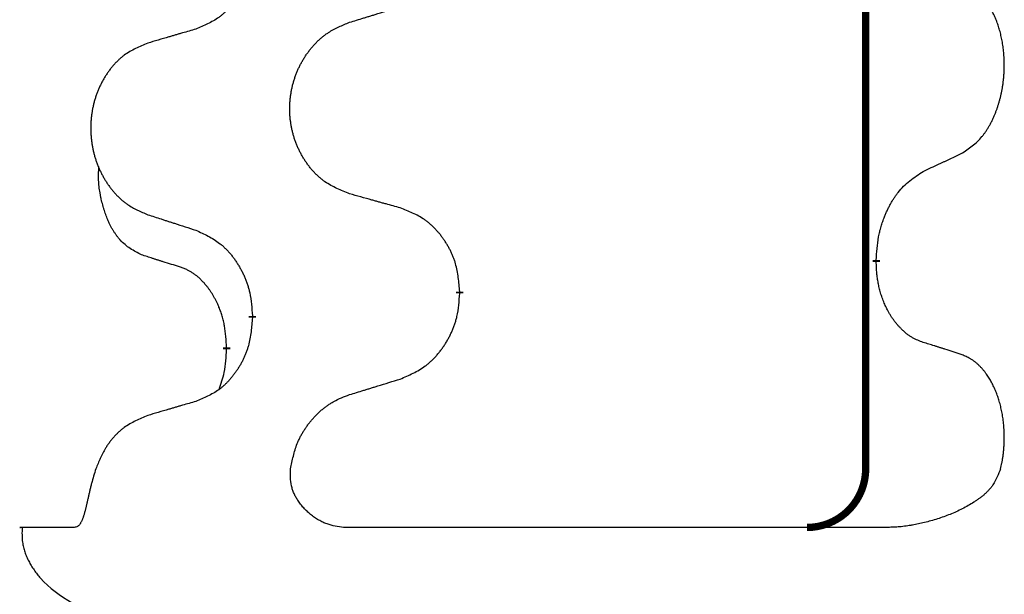
# Model space of a CAD drawing. Units: millimetres. Extents: x -378 to 723, y -256 to 352.
# Drawn here: x -238 to -230, y 87 to 92 of the extents above; entities that cross this region are included whole.
import ezdxf

# ---------------------------------------------------------------- set-up
doc = ezdxf.new("R2010")
doc.units = ezdxf.units.MM
doc.linetypes.add('SLD_Durchgehend', pattern=[0, 0, 0])
doc.layers.add('1', color=7, linetype='Continuous')

# ---------------------------------------------------------------- blocks, each defined once
blk = doc.blocks.new('588884928_F_0800_mm_Artikelnummer_588884931__3', base_point=(-477.5, 259.9497))
at = {"color": 7, "linetype": 'SLD_Durchgehend', "const_width": 0.0625}
for points in [[(-231.2473, 251.7497), (-231.2473, 87.8497)], [(-231.1572, 89.6296), (-231.1572, 89.6146)], [(-234.7064, 89.3606), (-234.7064, 89.3456)], [(-236.4732, 89.1387), (-236.4732, 89.1537)], [(-236.6934, 88.8847), (-236.6934, 88.8697)]]:
    blk.add_lwpolyline(points, dxfattribs=at)
blk.add_lwpolyline([(-231.7473, 87.3497, 0.414214), (-231.2473, 87.8497)], format="xyb", dxfattribs=at)
at = {"color": 7, "linetype": 'SLD_Durchgehend'}
for points, knots in [([(-236.4732, 92.3137), (-236.4765, 92.2736), (-236.4832, 92.1934), (-236.4986, 92.1039), (-236.5159, 92.0465), (-236.5256, 92.0186), (-236.5365, 91.9911), (-236.5486, 91.9643), (-236.5617, 91.938), (-236.5757, 91.9124), (-236.5906, 91.8873), (-236.6064, 91.863), (-236.6229, 91.8393), (-236.6401, 91.8164), (-236.6583, 91.7942), (-236.6771, 91.773), (-236.6965, 91.7529), (-236.7166, 91.734), (-236.7375, 91.7161), (-236.7812, 91.6826), (-236.8537, 91.6419), (-236.9215, 91.6139), (-236.9555, 91.5999)], [0, 0, 0, 0, 0.1207923, 0.2415845, 0.2711145, 0.3006544, 0.3302167, 0.3597763, 0.388964, 0.418152, 0.4473341, 0.4765167, 0.5051788, 0.5338402, 0.5625129, 0.591185, 0.618755, 0.6463281, 0.6738633, 0.7013854, 0.8115011, 0.9216168, 0.9216168, 0.9216168, 0.9216168]), ([(-230.4333, 90.5376), (-230.4012, 90.5584), (-230.3371, 90.6001), (-230.2747, 90.6591), (-230.2402, 90.7025), (-230.225, 90.7235), (-230.2108, 90.7452), (-230.1969, 90.7683), (-230.1834, 90.7928), (-230.1702, 90.8187), (-230.1579, 90.8451), (-230.1469, 90.8707), (-230.137, 90.8957), (-230.1282, 90.9198), (-230.1199, 90.9442), (-230.1121, 90.9692), (-230.1048, 90.9951), (-230.098, 91.0216), (-230.0919, 91.0483), (-230.0863, 91.0757), (-230.0814, 91.1038), (-230.0771, 91.1326), (-230.0735, 91.1614), (-230.0706, 91.1906), (-230.0684, 91.22), (-230.0669, 91.2498), (-230.0661, 91.2796), (-230.0662, 91.308), (-230.0668, 91.3351), (-230.068, 91.3608), (-230.0698, 91.3865), (-230.0721, 91.4119), (-230.075, 91.4371), (-230.0784, 91.4619), (-230.0824, 91.4867), (-230.0868, 91.5107), (-230.0917, 91.534), (-230.0969, 91.5565), (-230.1026, 91.579), (-230.1088, 91.6008), (-230.1153, 91.622), (-230.1222, 91.6426), (-230.1296, 91.6631), (-230.1375, 91.6834), (-230.146, 91.7037), (-230.1552, 91.7238), (-230.1649, 91.7437), (-230.1749, 91.7627), (-230.1851, 91.7809), (-230.1956, 91.7983), (-230.2066, 91.8153), (-230.2194, 91.8339), (-230.2342, 91.8538), (-230.2514, 91.8747), (-230.2696, 91.8947), (-230.2881, 91.913), (-230.3068, 91.9295), (-230.3255, 91.9442), (-230.3451, 91.9578), (-230.3694, 91.9722), (-230.3989, 91.9863), (-230.4218, 91.9954), (-230.4333, 92)], [0, 0, 0, 0, 0.114626, 0.229253, 0.255136, 0.281028, 0.306957, 0.332884, 0.361934, 0.390985, 0.420018, 0.449052, 0.474762, 0.500472, 0.526183, 0.551894, 0.5793, 0.606707, 0.634112, 0.661518, 0.690573, 0.719628, 0.748686, 0.777743, 0.807529, 0.837316, 0.867099, 0.896882, 0.922639, 0.948395, 0.974152, 0.999908, 1.024987, 1.050066, 1.075144, 1.100222, 1.123355, 1.146488, 1.16962, 1.192753, 1.214494, 1.236235, 1.257976, 1.279718, 1.301816, 1.323914, 1.34601, 1.368106, 1.38839, 1.408673, 1.42896, 1.449249, 1.476285, 1.503323, 1.530378, 1.557432, 1.581269, 1.605108, 1.628896, 1.652672, 1.68974, 1.726808, 1.726808, 1.726808, 1.726808]), ([(-235.6448, 91.6574), (-235.6248, 91.6635), (-235.5849, 91.6758), (-235.5399, 91.6897), (-235.5099, 91.6989), (-235.4949, 91.7035), (-235.48, 91.7081), (-235.465, 91.7128), (-235.45, 91.7174), (-235.435, 91.722), (-235.42, 91.7266), (-235.3781, 91.7395), (-235.3093, 91.7608), (-235.2455, 91.7804), (-235.2135, 91.7903)], [0, 0, 0, 0, 0.062728, 0.1254559, 0.141138, 0.1568202, 0.1725023, 0.1881844, 0.2038666, 0.2195488, 0.235231, 0.2509132, 0.3511056, 0.4512981, 0.4512981, 0.4512981, 0.4512981]), ([(-235.6448, 90.1949), (-235.6811, 90.2094), (-235.7536, 90.2382), (-235.8315, 90.2804), (-235.879, 90.3156), (-235.9022, 90.3348), (-235.9244, 90.3552), (-235.9458, 90.3769), (-235.9664, 90.3997), (-235.9861, 90.4237), (-236.0048, 90.4484), (-236.0224, 90.4739), (-236.039, 90.5), (-236.0545, 90.5267), (-236.069, 90.554), (-236.0824, 90.5819), (-236.0949, 90.6104), (-236.1062, 90.6396), (-236.1163, 90.6691), (-236.1253, 90.699), (-236.1331, 90.7291), (-236.1397, 90.7594), (-236.1451, 90.79), (-236.1493, 90.8208), (-236.1525, 90.8518), (-236.1544, 90.8829), (-236.1552, 90.9141), (-236.1548, 90.9453), (-236.1533, 90.9764), (-236.1506, 91.0073), (-236.1468, 91.0381), (-236.1418, 91.0687), (-236.1357, 91.099), (-236.1285, 91.129), (-236.1202, 91.1586), (-236.1108, 91.188), (-236.1002, 91.2169), (-236.0886, 91.2453), (-236.0759, 91.2733), (-236.0622, 91.3007), (-236.0475, 91.3274), (-236.0319, 91.3535), (-236.0153, 91.3789), (-235.9977, 91.4037), (-235.9792, 91.4279), (-235.9597, 91.4515), (-235.9392, 91.4741), (-235.9179, 91.4957), (-235.896, 91.5162), (-235.8733, 91.5354), (-235.8497, 91.5536), (-235.8058, 91.5837), (-235.7376, 91.6195), (-235.6757, 91.6447), (-235.6448, 91.6574)], [0, 0, 0, 0, 0.117086, 0.234172, 0.26425, 0.294342, 0.324476, 0.354607, 0.385625, 0.416644, 0.447649, 0.478654, 0.509524, 0.540393, 0.571263, 0.602133, 0.633372, 0.664611, 0.695847, 0.727084, 0.758108, 0.789132, 0.820159, 0.851185, 0.8824, 0.913614, 0.944827, 0.97604, 1.007095, 1.038151, 1.069208, 1.100265, 1.131069, 1.161872, 1.192674, 1.223475, 1.254222, 1.284969, 1.315717, 1.346465, 1.376816, 1.407167, 1.437517, 1.467868, 1.498416, 1.528964, 1.559522, 1.59008, 1.619832, 1.649585, 1.679305, 1.709013, 1.809224, 1.909434, 1.909434, 1.909434, 1.909434]), ([(-236.9555, 91.5999), (-236.9746, 91.5943), (-237.0128, 91.5831), (-237.0559, 91.5705), (-237.0845, 91.5621), (-237.0989, 91.5579), (-237.1132, 91.5537), (-237.1276, 91.5495), (-237.1419, 91.5453), (-237.1562, 91.541), (-237.1706, 91.5368), (-237.2102, 91.5252), (-237.2752, 91.506), (-237.3354, 91.4883), (-237.3655, 91.4794)], [0, 0, 0, 0, 0.0597754, 0.1195507, 0.1344951, 0.1494396, 0.164384, 0.1793284, 0.1942733, 0.2092182, 0.2241631, 0.239108, 0.3332541, 0.4274002, 0.4274002, 0.4274002, 0.4274002]), ([(-237.3655, 91.4794), (-237.4001, 91.4649), (-237.4693, 91.436), (-237.5434, 91.3937), (-237.5883, 91.3587), (-237.6104, 91.3394), (-237.6315, 91.319), (-237.6518, 91.2974), (-237.6713, 91.2746), (-237.6901, 91.2506), (-237.7079, 91.2259), (-237.7246, 91.2004), (-237.7404, 91.1743), (-237.7551, 91.1476), (-237.7689, 91.1203), (-237.7817, 91.0924), (-237.7935, 91.0639), (-237.8042, 91.0347), (-237.8139, 91.0052), (-237.8224, 90.9754), (-237.8298, 90.9453), (-237.8361, 90.9149), (-237.8412, 90.8844), (-237.8453, 90.8536), (-237.8482, 90.8226), (-237.8501, 90.7914), (-237.8508, 90.7602), (-237.8505, 90.7291), (-237.849, 90.698), (-237.8465, 90.6671), (-237.8428, 90.6363), (-237.8381, 90.6057), (-237.8323, 90.5754), (-237.8255, 90.5455), (-237.8176, 90.5158), (-237.8086, 90.4865), (-237.7986, 90.4576), (-237.7875, 90.4291), (-237.7754, 90.4011), (-237.7624, 90.3737), (-237.7484, 90.347), (-237.7336, 90.321), (-237.7178, 90.2956), (-237.7011, 90.2707), (-237.6835, 90.2465), (-237.665, 90.223), (-237.6455, 90.2003), (-237.6253, 90.1787), (-237.6044, 90.1582), (-237.5829, 90.139), (-237.5604, 90.1209), (-237.5188, 90.0908), (-237.454, 90.055), (-237.395, 90.0297), (-237.3655, 90.017)], [0, 0, 0, 0, 0.112481, 0.224961, 0.254205, 0.283463, 0.312765, 0.342064, 0.372505, 0.402946, 0.433372, 0.463798, 0.494314, 0.52483, 0.555347, 0.585864, 0.616922, 0.647981, 0.679038, 0.710095, 0.741061, 0.772027, 0.802995, 0.833963, 0.865172, 0.896381, 0.927588, 0.958795, 0.989832, 1.020868, 1.051906, 1.082944, 1.113652, 1.144359, 1.175065, 1.20577, 1.236283, 1.266796, 1.29731, 1.327824, 1.357761, 1.387698, 1.417635, 1.447572, 1.477483, 1.507394, 1.537316, 1.567238, 1.596112, 1.624989, 1.653829, 1.682658, 1.778901, 1.875145, 1.875145, 1.875145, 1.875145]), ([(-230.7564, 90.3864), (-230.7336, 90.397), (-230.6881, 90.4181), (-230.6387, 90.4411), (-230.6082, 90.4554), (-230.5966, 90.4609), (-230.5849, 90.4663), (-230.5732, 90.4718), (-230.5616, 90.4773), (-230.5499, 90.4827), (-230.5382, 90.4882), (-230.5149, 90.4992), (-230.4799, 90.5156), (-230.4488, 90.5303), (-230.4333, 90.5376)], [0, 0, 0, 0, 0.075268, 0.1505361, 0.163415, 0.176294, 0.1891729, 0.2020518, 0.2149361, 0.2278204, 0.2407047, 0.253589, 0.3051493, 0.3567097, 0.3567097, 0.3567097, 0.3567097]), ([(-237.4172, 89.6743), (-237.4501, 89.6911), (-237.5158, 89.7247), (-237.5792, 89.7772), (-237.6134, 89.8164), (-237.6275, 89.8345), (-237.6408, 89.8531), (-237.6539, 89.8731), (-237.6666, 89.8944), (-237.679, 89.917), (-237.6905, 89.9399), (-237.701, 89.9627), (-237.7104, 89.985), (-237.719, 90.007), (-237.727, 90.0292), (-237.7346, 90.0521), (-237.7419, 90.0758), (-237.7487, 90.1003), (-237.755, 90.1249), (-237.761, 90.1501), (-237.7665, 90.1761), (-237.7715, 90.2027), (-237.7759, 90.2294), (-237.7795, 90.2565), (-237.7823, 90.2838), (-237.7841, 90.3114), (-237.7849, 90.339), (-237.7844, 90.3678), (-237.7825, 90.3978), (-237.7807, 90.4186), (-237.7798, 90.4289)], [0, 0, 0, 0, 0.1104767, 0.2209534, 0.2438284, 0.2667114, 0.2896326, 0.3125527, 0.3382849, 0.3640175, 0.389731, 0.4154442, 0.4390192, 0.4625939, 0.4861716, 0.5097495, 0.5351329, 0.5605162, 0.5859001, 0.6112844, 0.6383739, 0.665463, 0.6925584, 0.7196538, 0.7472958, 0.7749392, 0.8025614, 0.830178, 0.8614107, 0.8926434, 0.8926434, 0.8926434, 0.8926434]), ([(-231.1572, 89.6296), (-231.1552, 89.6626), (-231.1512, 89.7286), (-231.1427, 89.802), (-231.1334, 89.8495), (-231.1283, 89.872), (-231.1225, 89.8943), (-231.1163, 89.9161), (-231.1097, 89.9373), (-231.1026, 89.958), (-231.0951, 89.9785), (-231.086, 90.0019), (-231.0751, 90.028), (-231.0621, 90.0568), (-231.0482, 90.085), (-231.0338, 90.1119), (-231.0192, 90.1372), (-231.0042, 90.161), (-230.9882, 90.1842), (-230.9486, 90.2365), (-230.8742, 90.3094), (-230.7956, 90.3608), (-230.7564, 90.3864)], [0, 0, 0, 0, 0.0991279, 0.1982558, 0.2212992, 0.2443459, 0.2673984, 0.2904499, 0.3123028, 0.3341557, 0.3560082, 0.3778615, 0.4093786, 0.4408961, 0.4724293, 0.503962, 0.5321252, 0.5602895, 0.5884188, 0.6165402, 0.7571053, 0.8976704, 0.8976704, 0.8976704, 0.8976704]), ([(-235.2135, 90.0745), (-235.2337, 90.0801), (-235.2739, 90.0913), (-235.3191, 90.1039), (-235.3493, 90.1123), (-235.3644, 90.1165), (-235.3795, 90.1207), (-235.3945, 90.1249), (-235.4096, 90.1291), (-235.4247, 90.1333), (-235.4398, 90.1375), (-235.4815, 90.1492), (-235.5498, 90.1683), (-235.6132, 90.1861), (-235.6448, 90.1949)], [0, 0, 0, 0, 0.0626283, 0.1252565, 0.140914, 0.1565714, 0.1722289, 0.1878864, 0.2035442, 0.219202, 0.2348598, 0.2505176, 0.3491531, 0.4477886, 0.4477886, 0.4477886, 0.4477886]), ([(-234.7064, 89.3606), (-234.7098, 89.4008), (-234.7168, 89.4811), (-234.7331, 89.5706), (-234.7512, 89.6279), (-234.7615, 89.6559), (-234.773, 89.6833), (-234.7857, 89.7102), (-234.7994, 89.7364), (-234.8142, 89.7621), (-234.8299, 89.7871), (-234.8465, 89.8115), (-234.8638, 89.8351), (-234.882, 89.858), (-234.901, 89.8802), (-234.9208, 89.9014), (-234.9413, 89.9215), (-234.9624, 89.9404), (-234.9844, 89.9583), (-235.0306, 89.992), (-235.1068, 90.0326), (-235.178, 90.0605), (-235.2135, 90.0745)], [0, 0, 0, 0, 0.1209346, 0.2418691, 0.2715902, 0.3013222, 0.3310797, 0.3608342, 0.3904011, 0.4199685, 0.4495293, 0.4790908, 0.5083301, 0.5375686, 0.5668172, 0.5960652, 0.6244344, 0.6528069, 0.6811435, 0.7094671, 0.8241186, 0.93877, 0.93877, 0.93877, 0.93877]), ([(-237.3655, 90.017), (-237.3465, 90.0109), (-237.3085, 89.9986), (-237.2658, 89.9847), (-237.2373, 89.9755), (-237.223, 89.9709), (-237.2088, 89.9662), (-237.1945, 89.9616), (-237.1803, 89.957), (-237.166, 89.9524), (-237.1518, 89.9478), (-237.1119, 89.9348), (-237.0465, 89.9136), (-236.9858, 89.8939), (-236.9555, 89.8841)], [0, 0, 0, 0, 0.0599168, 0.1198336, 0.1348129, 0.1497923, 0.1647716, 0.179751, 0.1947305, 0.2097099, 0.2246894, 0.2396689, 0.3353723, 0.4310757, 0.4310757, 0.4310757, 0.4310757]), ([(-236.9555, 89.8841), (-236.9202, 89.8682), (-236.8496, 89.8363), (-236.7744, 89.7907), (-236.729, 89.7533), (-236.7068, 89.7329), (-236.6856, 89.7113), (-236.6652, 89.6885), (-236.6456, 89.6644), (-236.6267, 89.6392), (-236.6089, 89.6133), (-236.5921, 89.5866), (-236.5761, 89.5593), (-236.5612, 89.5313), (-236.5473, 89.5028), (-236.5346, 89.4736), (-236.523, 89.4438), (-236.5126, 89.4134), (-236.5036, 89.3826), (-236.4908, 89.3295), (-236.4801, 89.253), (-236.4755, 89.1868), (-236.4732, 89.1537)], [0, 0, 0, 0, 0.1161018, 0.2322037, 0.2623496, 0.2925108, 0.3227169, 0.3529195, 0.3843764, 0.415834, 0.4472779, 0.4787225, 0.5104414, 0.5421594, 0.5738837, 0.6056077, 0.6377093, 0.6698134, 0.7018938, 0.7339652, 0.8335001, 0.9330351, 0.9330351, 0.9330351, 0.9330351]), ([(-237.0942, 89.5721), (-237.1172, 89.5792), (-237.1634, 89.5934), (-237.2134, 89.6088), (-237.2442, 89.6185), (-237.2557, 89.6222), (-237.2673, 89.6258), (-237.2788, 89.6295), (-237.2904, 89.6332), (-237.3019, 89.6369), (-237.3134, 89.6406), (-237.3365, 89.648), (-237.3711, 89.6592), (-237.4019, 89.6693), (-237.4172, 89.6743)], [0, 0, 0, 0, 0.072467, 0.1449339, 0.1570396, 0.1691453, 0.181251, 0.1933566, 0.2054742, 0.2175917, 0.2297093, 0.2418268, 0.2903502, 0.3388736, 0.3388736, 0.3388736, 0.3388736]), ([(-230.7564, 88.9272), (-230.7719, 88.9332), (-230.803, 88.945), (-230.8371, 88.9614), (-230.8592, 88.9745), (-230.8707, 88.9818), (-230.8818, 88.9896), (-230.893, 88.9979), (-230.9041, 89.0066), (-230.9152, 89.0159), (-230.926, 89.0255), (-230.9389, 89.0375), (-230.9534, 89.0521), (-230.9695, 89.0695), (-230.9849, 89.0875), (-231.0002, 89.1067), (-231.0152, 89.1273), (-231.0298, 89.1491), (-231.0436, 89.1715), (-231.0558, 89.1931), (-231.0666, 89.2138), (-231.0761, 89.2334), (-231.085, 89.2533), (-231.0937, 89.274), (-231.102, 89.2955), (-231.1099, 89.3178), (-231.1172, 89.3404), (-231.1235, 89.3621), (-231.1291, 89.3831), (-231.134, 89.4032), (-231.1384, 89.4234), (-231.1424, 89.444), (-231.146, 89.465), (-231.149, 89.4863), (-231.1516, 89.5076), (-231.1542, 89.5362), (-231.1561, 89.5718), (-231.1568, 89.6004), (-231.1572, 89.6146)], [0, 0, 0, 0, 0.049883, 0.099766, 0.1133446, 0.1269258, 0.1405146, 0.1541029, 0.1685793, 0.1830557, 0.1975313, 0.2120076, 0.2356798, 0.2593535, 0.2830335, 0.3067132, 0.3330166, 0.3593211, 0.3856242, 0.4119266, 0.4337306, 0.455534, 0.4773354, 0.4991371, 0.5228108, 0.5464846, 0.5701588, 0.5938329, 0.6145253, 0.6352175, 0.6559101, 0.6766027, 0.698136, 0.7196696, 0.7411988, 0.7627266, 0.8055439, 0.8483613, 0.8483613, 0.8483613, 0.8483613]), ([(-236.6934, 88.8847), (-236.6951, 88.9154), (-236.6986, 88.9768), (-236.7062, 89.0451), (-236.7148, 89.0894), (-236.7195, 89.1104), (-236.7248, 89.1312), (-236.7306, 89.1516), (-236.7368, 89.1713), (-236.7434, 89.1905), (-236.7505, 89.2095), (-236.7587, 89.2302), (-236.7684, 89.2526), (-236.7796, 89.2765), (-236.7916, 89.3001), (-236.804, 89.3224), (-236.8168, 89.3436), (-236.8297, 89.3636), (-236.8434, 89.3832), (-236.8591, 89.404), (-236.877, 89.4259), (-236.8975, 89.4485), (-236.9192, 89.47), (-236.9413, 89.4894), (-236.9635, 89.5067), (-236.9857, 89.5221), (-237.0089, 89.536), (-237.0346, 89.5492), (-237.0632, 89.561), (-237.0838, 89.5684), (-237.0942, 89.5721)], [0, 0, 0, 0, 0.0921911, 0.1843821, 0.20591, 0.2274409, 0.2489766, 0.2705115, 0.2907895, 0.3110675, 0.3313472, 0.3516275, 0.3780441, 0.4044611, 0.4308749, 0.4572883, 0.4811357, 0.5049824, 0.5288358, 0.5526907, 0.5831984, 0.6137075, 0.6442319, 0.6747535, 0.7017613, 0.7287719, 0.7557302, 0.7826753, 0.8155538, 0.8484323, 0.8484323, 0.8484323, 0.8484323]), ([(-235.2135, 88.6153), (-235.1766, 88.6311), (-235.1026, 88.6629), (-235.0234, 88.7084), (-234.9754, 88.746), (-234.9521, 88.7664), (-234.9298, 88.788), (-234.9083, 88.8108), (-234.8877, 88.8349), (-234.8679, 88.86), (-234.8491, 88.886), (-234.8314, 88.9127), (-234.8146, 88.94), (-234.7989, 88.968), (-234.7843, 88.9965), (-234.7709, 89.0257), (-234.7587, 89.0555), (-234.7478, 89.0859), (-234.7383, 89.1167), (-234.7248, 89.1698), (-234.7135, 89.2463), (-234.7088, 89.3125), (-234.7064, 89.3456)], [0, 0, 0, 0, 0.1207225, 0.241445, 0.272411, 0.3033922, 0.334416, 0.3654362, 0.3974567, 0.4294779, 0.4614868, 0.4934965, 0.5255609, 0.5576245, 0.5896947, 0.6217645, 0.6540243, 0.6862868, 0.7185226, 0.7507482, 0.8503626, 0.9499769, 0.9499769, 0.9499769, 0.9499769]), ([(-236.4732, 89.1387), (-236.4765, 89.0986), (-236.4832, 89.0184), (-236.4986, 88.9289), (-236.5159, 88.8715), (-236.5256, 88.8436), (-236.5365, 88.8161), (-236.5486, 88.7893), (-236.5617, 88.763), (-236.5757, 88.7374), (-236.5906, 88.7123), (-236.6064, 88.688), (-236.6229, 88.6643), (-236.6401, 88.6414), (-236.6583, 88.6192), (-236.6771, 88.598), (-236.6965, 88.5779), (-236.7166, 88.559), (-236.7375, 88.5411), (-236.7812, 88.5076), (-236.8537, 88.4669), (-236.9215, 88.4389), (-236.9555, 88.4249)], [0, 0, 0, 0, 0.1207923, 0.2415845, 0.2711145, 0.3006544, 0.3302167, 0.3597763, 0.388964, 0.418152, 0.4473341, 0.4765167, 0.5051788, 0.5338402, 0.5625129, 0.591185, 0.618755, 0.6463281, 0.6738633, 0.7013854, 0.8115011, 0.9216168, 0.9216168, 0.9216168, 0.9216168]), ([(-236.757, 88.5273), (-236.7485, 88.551), (-236.7314, 88.5984), (-236.7092, 88.6792), (-236.6985, 88.7704), (-236.6951, 88.8366), (-236.6934, 88.8697)], [0, 0, 0, 0, 0.0756193, 0.1512387, 0.250723, 0.3502073, 0.3502073, 0.3502073, 0.3502073]), ([(-230.4333, 88.825), (-230.4563, 88.8325), (-230.5024, 88.8476), (-230.5524, 88.8637), (-230.5831, 88.8735), (-230.5947, 88.8772), (-230.6062, 88.8808), (-230.6178, 88.8845), (-230.6293, 88.8881), (-230.6409, 88.8917), (-230.6524, 88.8953), (-230.6755, 88.9025), (-230.7101, 88.9131), (-230.741, 88.9225), (-230.7564, 88.9272)], [0, 0, 0, 0, 0.0726997, 0.1453994, 0.1575073, 0.1696152, 0.1817231, 0.193831, 0.205927, 0.2180229, 0.2301189, 0.2422149, 0.2905443, 0.3388737, 0.3388737, 0.3388737, 0.3388737]), ([(-230.0974, 87.8497), (-230.0955, 87.8581), (-230.0917, 87.8749), (-230.0862, 87.9012), (-230.0813, 87.9287), (-230.0769, 87.9574), (-230.0733, 87.9862), (-230.0704, 88.0153), (-230.0683, 88.0448), (-230.0668, 88.0747), (-230.0661, 88.1045), (-230.0662, 88.133), (-230.0668, 88.1601), (-230.0681, 88.1858), (-230.0699, 88.2116), (-230.0722, 88.237), (-230.075, 88.2621), (-230.0784, 88.287), (-230.0824, 88.3117), (-230.0868, 88.3357), (-230.0917, 88.359), (-230.0969, 88.3815), (-230.1026, 88.4039), (-230.1088, 88.4258), (-230.1153, 88.447), (-230.1222, 88.4676), (-230.1296, 88.4881), (-230.1375, 88.5084), (-230.146, 88.5287), (-230.1552, 88.5488), (-230.1649, 88.5687), (-230.1749, 88.5877), (-230.1851, 88.6059), (-230.1956, 88.6233), (-230.2066, 88.6403), (-230.2194, 88.6589), (-230.2342, 88.6788), (-230.2514, 88.6997), (-230.2696, 88.7197), (-230.2881, 88.738), (-230.3068, 88.7545), (-230.3255, 88.7692), (-230.3451, 88.7828), (-230.3694, 88.7972), (-230.3989, 88.8113), (-230.4218, 88.8204), (-230.4333, 88.825)], [0, 0, 0, 0, 0.025845, 0.051689, 0.080684, 0.10968, 0.138686, 0.167692, 0.197541, 0.22739, 0.257234, 0.287077, 0.312848, 0.338618, 0.364388, 0.390159, 0.415223, 0.440288, 0.465351, 0.490414, 0.513542, 0.536671, 0.5598, 0.582928, 0.604674, 0.626419, 0.648164, 0.66991, 0.692009, 0.714108, 0.736206, 0.758303, 0.778586, 0.798867, 0.819154, 0.839441, 0.866477, 0.893514, 0.920569, 0.947622, 0.971459, 0.995298, 1.019088, 1.042864, 1.079932, 1.117, 1.117, 1.117, 1.117]), ([(-235.6448, 88.4824), (-235.6248, 88.4885), (-235.5849, 88.5008), (-235.5399, 88.5147), (-235.5099, 88.5239), (-235.4949, 88.5285), (-235.48, 88.5331), (-235.465, 88.5378), (-235.45, 88.5424), (-235.435, 88.547), (-235.42, 88.5516), (-235.3781, 88.5645), (-235.3093, 88.5858), (-235.2455, 88.6054), (-235.2135, 88.6153)], [0, 0, 0, 0, 0.062728, 0.1254559, 0.141138, 0.1568202, 0.1725023, 0.1881844, 0.2038666, 0.2195488, 0.235231, 0.2509132, 0.3511056, 0.4512981, 0.4512981, 0.4512981, 0.4512981]), ([(-236.1484, 87.8497), (-236.1409, 87.8859), (-236.1258, 87.9585), (-236.1018, 88.0396), (-236.0794, 88.0925), (-236.0661, 88.1201), (-236.0517, 88.1471), (-236.0361, 88.1733), (-236.0194, 88.1988), (-236.0019, 88.2236), (-235.9833, 88.2476), (-235.9639, 88.2709), (-235.9436, 88.2936), (-235.9224, 88.3155), (-235.9004, 88.3365), (-235.8776, 88.3564), (-235.8543, 88.3751), (-235.8303, 88.3926), (-235.8055, 88.4088), (-235.7673, 88.4312), (-235.7136, 88.4561), (-235.6678, 88.4736), (-235.6448, 88.4824)], [0, 0, 0, 0, 0.1111085, 0.2222169, 0.2528146, 0.2834222, 0.3140536, 0.3446823, 0.3750152, 0.4053486, 0.4356769, 0.4660059, 0.4964735, 0.5269404, 0.5574148, 0.5878887, 0.6175336, 0.6471809, 0.6767975, 0.7064044, 0.7800685, 0.8537325, 0.8537325, 0.8537325, 0.8537325]), ([(-236.9555, 88.4249), (-236.9746, 88.4193), (-237.0128, 88.4081), (-237.0559, 88.3955), (-237.0845, 88.3871), (-237.0989, 88.3829), (-237.1132, 88.3787), (-237.1276, 88.3745), (-237.1419, 88.3703), (-237.1562, 88.366), (-237.1706, 88.3618), (-237.2102, 88.3502), (-237.2752, 88.331), (-237.3354, 88.3133), (-237.3655, 88.3044)], [0, 0, 0, 0, 0.0597754, 0.1195507, 0.1344951, 0.1494396, 0.164384, 0.1793284, 0.1942733, 0.2092182, 0.2241631, 0.239108, 0.3332541, 0.4274002, 0.4274002, 0.4274002, 0.4274002]), ([(-237.3655, 88.3044), (-237.4001, 88.2899), (-237.4692, 88.2607), (-237.5433, 88.2185), (-237.5885, 88.1838), (-237.6108, 88.1646), (-237.6321, 88.1443), (-237.6526, 88.1228), (-237.6722, 88.1), (-237.6909, 88.076), (-237.7083, 88.0511), (-237.7366, 88.0066), (-237.7703, 87.9395), (-237.7951, 87.8796), (-237.8075, 87.8497)], [0, 0, 0, 0, 0.1124681, 0.2249363, 0.2542779, 0.2836323, 0.3130305, 0.3424254, 0.3728294, 0.4032361, 0.4336094, 0.4639749, 0.5611966, 0.6584183, 0.6584183, 0.6584183, 0.6584183]), ([(-237.8075, 87.8497), (-237.8138, 87.829), (-237.8265, 87.7877), (-237.8398, 87.7411), (-237.8479, 87.7099), (-237.8517, 87.6946), (-237.8555, 87.6792), (-237.8591, 87.664), (-237.8626, 87.649), (-237.866, 87.6343), (-237.8693, 87.6196), (-237.8725, 87.6053), (-237.8756, 87.5913), (-237.8787, 87.5778), (-237.8817, 87.5643), (-237.8847, 87.5513), (-237.8876, 87.5387), (-237.8905, 87.5266), (-237.8934, 87.5145), (-237.8964, 87.5024), (-237.8995, 87.4903), (-237.9027, 87.4783), (-237.9061, 87.4663), (-237.9094, 87.455), (-237.9128, 87.4444), (-237.9162, 87.4344), (-237.9198, 87.4245), (-237.9236, 87.4149), (-237.9275, 87.4056), (-237.9318, 87.3966), (-237.9366, 87.3878), (-237.9416, 87.38), (-237.9466, 87.3732), (-237.9516, 87.3674), (-237.9573, 87.3622), (-237.9654, 87.3565), (-237.9768, 87.3522), (-237.9862, 87.3505), (-237.9909, 87.3497)], [0, 0, 0, 0, 0.064813, 0.129626, 0.145475, 0.1613243, 0.1771743, 0.1930241, 0.2081261, 0.223228, 0.2383296, 0.2534312, 0.2672752, 0.2811191, 0.2949633, 0.3088076, 0.3212556, 0.3337035, 0.3461508, 0.3585981, 0.3710449, 0.3834916, 0.3959422, 0.4083929, 0.4189179, 0.4294426, 0.439956, 0.4504702, 0.4604173, 0.4703637, 0.4803746, 0.4903842, 0.4980974, 0.5058165, 0.5134206, 0.5209961, 0.5353238, 0.5496515, 0.5496515, 0.5496515, 0.5496515]), ([(-235.696, 87.3497), (-235.7199, 87.3528), (-235.7677, 87.3591), (-235.821, 87.3728), (-235.8557, 87.3864), (-235.8737, 87.3945), (-235.8913, 87.4034), (-235.9089, 87.4132), (-235.9264, 87.4239), (-235.9438, 87.4355), (-235.9607, 87.4477), (-235.977, 87.4604), (-235.9926, 87.4735), (-236.0076, 87.4871), (-236.022, 87.5011), (-236.036, 87.5159), (-236.0495, 87.5313), (-236.0625, 87.5473), (-236.0748, 87.5639), (-236.0857, 87.5799), (-236.0952, 87.5953), (-236.1036, 87.6099), (-236.1114, 87.6248), (-236.1185, 87.64), (-236.125, 87.6556), (-236.1308, 87.6715), (-236.1358, 87.6877), (-236.1445, 87.7222), (-236.1497, 87.7767), (-236.1488, 87.8253), (-236.1484, 87.8497)], [0, 0, 0, 0, 0.0722741, 0.1445481, 0.1642745, 0.1840077, 0.2037662, 0.2235234, 0.2444021, 0.2652808, 0.2861499, 0.3070192, 0.3271919, 0.3473643, 0.3675373, 0.3877103, 0.40834, 0.4289699, 0.4495983, 0.4702262, 0.4870288, 0.5038309, 0.5206382, 0.5374452, 0.5543699, 0.5712969, 0.5882026, 0.6050992, 0.6781396, 0.7511799, 0.7511799, 0.7511799, 0.7511799]), ([(-230.0974, 87.8497), (-230.1069, 87.8264), (-230.1259, 87.7799), (-230.1534, 87.7268), (-230.179, 87.6913), (-230.1969, 87.67), (-230.2161, 87.6498), (-230.2365, 87.6308), (-230.2577, 87.613), (-230.2797, 87.5963), (-230.3023, 87.5804), (-230.3336, 87.5598), (-230.3739, 87.5354), (-230.4241, 87.5083), (-230.4754, 87.4835), (-230.5279, 87.4609), (-230.5815, 87.4406), (-230.636, 87.4223), (-230.6911, 87.4059), (-230.7366, 87.3939), (-230.7721, 87.3853), (-230.7976, 87.3796), (-230.8232, 87.3743), (-230.8493, 87.3693), (-230.876, 87.3649), (-230.9032, 87.3609), (-230.9305, 87.3576), (-230.9654, 87.3543), (-231.008, 87.3517), (-231.0414, 87.3504), (-231.0581, 87.3497)], [0, 0, 0, 0, 0.075416, 0.150832, 0.178631, 0.206453, 0.234336, 0.262212, 0.289836, 0.317461, 0.345078, 0.372697, 0.429664, 0.486637, 0.543619, 0.600598, 0.658069, 0.715542, 0.773015, 0.830487, 0.856611, 0.882733, 0.908849, 0.934965, 0.962466, 0.989969, 1.017469, 1.044967, 1.095154, 1.145341, 1.145341, 1.145341, 1.145341]), ([(-237.9909, 87.3497), (-238.0102, 87.3497), (-238.0487, 87.3497), (-238.0918, 87.3497), (-238.1203, 87.3497), (-238.1342, 87.3497), (-238.148, 87.3497), (-238.1617, 87.3497), (-238.1751, 87.3497), (-238.1882, 87.3497), (-238.2014, 87.3497), (-238.2142, 87.3497), (-238.2268, 87.3497), (-238.239, 87.3497), (-238.2512, 87.3497), (-238.263, 87.3497), (-238.2745, 87.3497), (-238.2855, 87.3497), (-238.2966, 87.3497), (-238.3071, 87.3497), (-238.3171, 87.3497), (-238.3266, 87.3497), (-238.336, 87.3497), (-238.345, 87.3497), (-238.3536, 87.3497), (-238.3617, 87.3497), (-238.3698, 87.3497), (-238.3775, 87.3497), (-238.3847, 87.3497), (-238.3915, 87.3497), (-238.3982, 87.3497), (-238.4044, 87.3497), (-238.4102, 87.3497), (-238.4155, 87.3497), (-238.4208, 87.3497), (-238.4259, 87.3497), (-238.4304, 87.3497), (-238.4345, 87.3497), (-238.4383, 87.3497), (-238.4415, 87.3497), (-238.4441, 87.3497), (-238.4465, 87.3497), (-238.4491, 87.3497), (-238.4515, 87.3497), (-238.4534, 87.3497), (-238.4549, 87.3497), (-238.4556, 87.3497), (-238.4563, 87.3497), (-238.4558, 87.3497), (-238.4554, 87.3497), (-238.4549, 87.3497), (-238.4539, 87.3497), (-238.4523, 87.3497), (-238.4508, 87.3497), (-238.4501, 87.3497)], [0, 0, 0, 0, 0.0577624, 0.1155247, 0.1293825, 0.1432403, 0.157098, 0.1709557, 0.1841139, 0.1972721, 0.2104306, 0.223589, 0.2358152, 0.2480414, 0.2602668, 0.2724921, 0.2835509, 0.2946096, 0.305671, 0.3167325, 0.3261936, 0.3356547, 0.3451078, 0.3545609, 0.3626583, 0.3707557, 0.3788772, 0.3869986, 0.3937723, 0.4005462, 0.4072518, 0.4139571, 0.4192128, 0.4244695, 0.4299106, 0.4353479, 0.4394972, 0.4436562, 0.4473843, 0.4510827, 0.4531187, 0.4552056, 0.4582846, 0.461073, 0.4623736, 0.4641642, 0.4649224, 0.4652303, 0.4654957, 0.4659463, 0.4665153, 0.4669944, 0.4691307, 0.4712654, 0.4712654, 0.4712654, 0.4712654]), ([(-238.4358, 87.3495), (-238.4363, 87.3284), (-238.4373, 87.2863), (-238.4341, 87.23), (-238.4249, 87.1815), (-238.413, 87.1406), (-238.3978, 87.1009), (-238.3793, 87.0619), (-238.358, 87.0238), (-238.3339, 86.9868), (-238.3076, 86.9514), (-238.2157, 86.8419), (-238.0153, 86.697), (-237.8075, 86.6056), (-237.7035, 86.5598)], [0, 0, 0, 0, 0.063168, 0.126336, 0.168695, 0.211104, 0.253728, 0.296341, 0.340478, 0.384625, 0.428631, 0.472605, 0.813437, 1.15427, 1.15427, 1.15427, 1.15427]), ([(-231.0581, 87.3497), (-231.2434, 87.3497), (-231.614, 87.3497), (-232.0061, 87.3497), (-232.2342, 87.3497), (-232.2985, 87.3497), (-232.3627, 87.3497), (-232.4267, 87.3497), (-232.4904, 87.3497), (-232.5538, 87.3497), (-232.6171, 87.3497), (-232.68, 87.3497), (-232.7423, 87.3497), (-232.804, 87.3497), (-232.8658, 87.3497), (-232.9273, 87.3497), (-232.9885, 87.3497), (-233.0495, 87.3497), (-233.1105, 87.3497), (-233.2075, 87.3497), (-233.3404, 87.3497), (-233.5093, 87.3497), (-233.6782, 87.3497), (-233.8441, 87.3497), (-234.0068, 87.3497), (-234.1665, 87.3497), (-234.3262, 87.3497), (-234.6344, 87.3497), (-235.091, 87.3497), (-235.4943, 87.3497), (-235.696, 87.3497)], [0, 0, 0, 0, 0.555941, 1.111882, 1.176129, 1.240376, 1.304624, 1.368871, 1.432259, 1.495648, 1.559036, 1.622425, 1.684176, 1.745928, 1.807679, 1.869431, 1.930423, 1.991416, 2.052408, 2.113401, 2.282308, 2.451215, 2.620122, 2.789029, 2.948731, 3.108432, 3.268134, 3.427836, 4.032871, 4.637907, 4.637907, 4.637907, 4.637907])]:
    blk.add_open_spline(points, degree=3, knots=knots, dxfattribs=at)
blk = doc.blocks.new('588884928_F_0800_mm_Artikelnummer_588884931__4', base_point=(-477.5, 259.9497))
blk.add_blockref('588884928_F_0800_mm_Artikelnummer_588884931__3', (-477.5, 259.9497))
blk = doc.blocks.new('Bgr_HL50FF__7', base_point=(-477.5, 117.7497))
blk.add_blockref('588884928_F_0800_mm_Artikelnummer_588884931__4', (-477.5, 259.9497))
blk = doc.blocks.new('Vordans1', base_point=(-27.5, 204.1497))
blk.add_blockref('Bgr_HL50FF__7', (-477.5, 117.7497))
blk = doc.blocks.new('1__8', base_point=(289.625, -285))
blk.add_blockref('Vordans1', (-27.5, 204.1497))
blk = doc.blocks.new('HL50FF-vorderansicht', base_point=(289.625, -285))
at = {"layer": '1'}
blk.add_blockref('1__8', (289.625, -285), dxfattribs=at)
blk = doc.blocks.new('HL50FF_0_3D__9', base_point=(0, 0))
blk.add_blockref('HL50FF-vorderansicht', (289.625, -285))
blk = doc.blocks.new('HL50FF_0_3D__55')
blk.add_blockref('HL50FF_0_3D__9', (0, 0))

msp = doc.modelspace()

# ---------------------------------------------------------------- block references
msp.add_blockref('HL50FF_0_3D__55', (0, 0))

doc.saveas('drawing.dxf')
